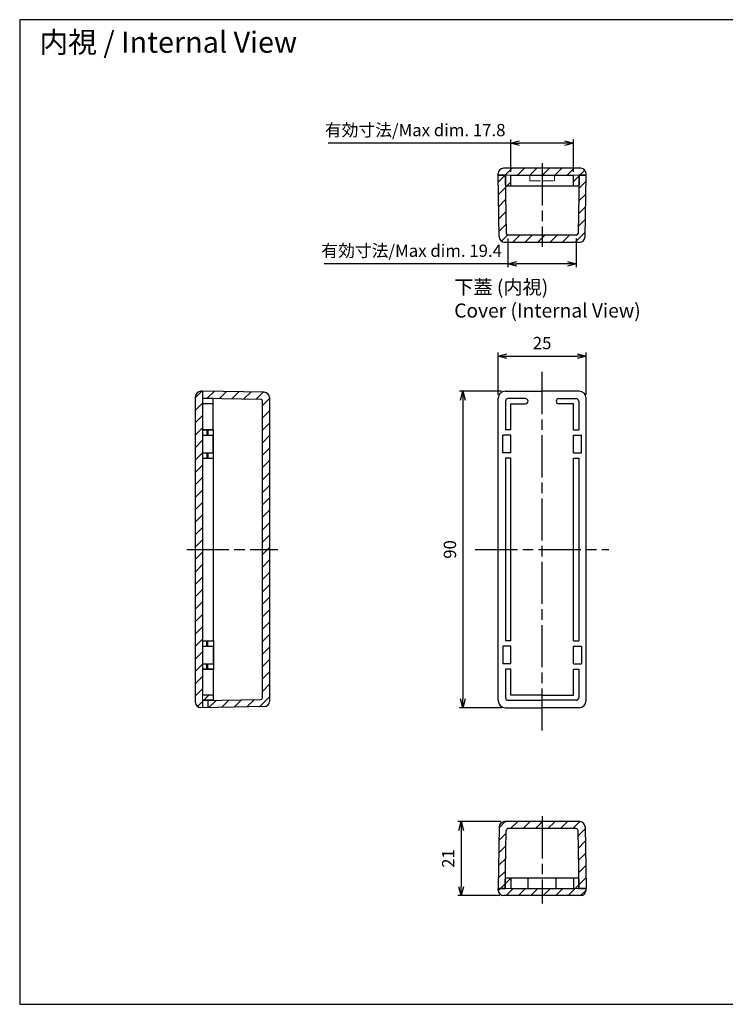
# Model space of a CAD drawing. Units: millimetres. Extents: x 0 to 830, y 0 to 280.
# Drawn here: x 427 to 627, y 0 to 280 of the extents above; entities that cross this region are included whole.
import ezdxf

# ---------------------------------------------------------------- set-up
doc = ezdxf.new("R2010")
doc.units = ezdxf.units.MM
doc.linetypes.add('AM_ISO02W050x2', pattern=[3.75, 3, -0.75])
doc.linetypes.add('AM_ISO08W050', pattern=[18, 12, -1.5, 3, -1.5])
for name, color, linetype, lineweight in [('AM_5', 3, 'Continuous', 25), ('AM_7', 4, 'AM_ISO08W050', 25), ('AM_8', 1, 'Continuous', 25), ('上ｶﾊﾞｰ', 7, 'Continuous', 25), ('上ｶﾊﾞｰ0', 7, 'AM_ISO02W050x2', 13), ('下蓋', 2, 'Continuous', 25)]:
    doc.layers.add(name, color=color, linetype=linetype, lineweight=lineweight)
doc.styles.get("Standard").update_dxf_attribs({"font": 'ISOCP.SHX', "bigfont": 'EXTFONT.SHX'})
doc.styles.add('takachi1', font='txt', dxfattribs={"height": 2.5})
doc.dimstyles.new('AM_ISO$0', dxfattribs={"dimtxt": 3.5, "dimasz": 2.5, "dimexe": 1, "dimexo": 1, "dimgap": 1.5, "dimtad": 1, "dimdsep": 46, "dimtxsty": 'Standard', "dimblk": 'OPEN30', "dimcen": 0, "dimclrd": 3, "dimclre": 3, "dimclrt": 2, "dimadec": 0, "dimazin": 2, "dimtp": 0.1, "dimtm": 0.1, "dimtfac": 0.71, "dimtmove": 0, "dimatfit": 3, "dimldrblk": 'OPEN30', "dimfxl": 0, "dimlwd": -1, "dimlwe": -1, "dimarcsym": 0})
pattern_1 = [(45, (0, 0), (-1.767766952966369, 1.767766952966369), [])]

# ---------------------------------------------------------------- blocks, each defined once
blk = doc.blocks.new('TK-A3')
blk.add_lwpolyline([(0, 0), (403, 0), (403, 280), (0, 280.0000000000001)], close=True)
blk = doc.blocks.new('_Open30')
at = {"color": 0, "linetype": 'ByBlock', "lineweight": -2}
for p, q in [((-1, 0.26794919), (0, 0)), ((0, 0), (-1, -0.26794919)), ((0, 0), (-1, 0))]:
    blk.add_line(p, q, dxfattribs=at)
blk = doc.blocks.new('*D22')
at = {"layer": 'AM_5', "color": 3, "transparency": 16777216}
for p, q in [((562.5791689966685, 173.3485360645047), (562.5791689966685, 185.3485360645047)), ((587.5791689966683, 173.3485360645047), (587.5791689966683, 185.3485360645047)), ((565.0791689966685, 184.3485360645047), (585.0791689966683, 184.3485360645047))]:
    blk.add_line(p, q, dxfattribs=at)
at = {"layer": 'Defpoints', "color": 0, "transparency": 16777216}
for p in [(587.5791689966683, 184.3485360645047), (562.5791689966685, 172.3485360645047), (587.5791689966683, 172.3485360645047)]:
    blk.add_point(p, dxfattribs=at)
at = {"layer": 'AM_5', "color": 3, "transparency": 16777216, "xscale": 2.5, "yscale": 2.5, "zscale": 2.5, "rotation": 180}
blk.add_blockref('_Open30', (562.5791689966685, 184.3485360645047), dxfattribs=at)
at = {"layer": 'AM_5', "color": 3, "transparency": 16777216, "xscale": 2.5, "yscale": 2.5, "zscale": 2.5}
blk.add_blockref('_Open30', (587.5791689966683, 184.3485360645047), dxfattribs=at)
at = {"layer": 'AM_5', "color": 2, "transparency": 16777216, "insert": (575.0791689966684, 187.5988805526937), "char_height": 3.5, "attachment_point": 5}
blk.add_mtext('25', dxfattribs=at)
blk = doc.blocks.new('*D23')
at = {"layer": 'AM_5', "color": 3, "transparency": 16777216}
for p, q in [((563.3848611249782, 51.9527974226024), (551.0881250211995, 51.95279742260239)), ((552.0881250211995, 49.45279742260239), (552.0881250211995, 33.45279742260239)), ((563.0881250211986, 30.95279742260239), (551.0881250211995, 30.95279742260238))]:
    blk.add_line(p, q, dxfattribs=at)
at = {"layer": 'Defpoints', "color": 0, "transparency": 16777216}
for p in [(564.3848611249782, 51.9527974226024), (552.0881250211995, 30.95279742260239), (564.0881250211986, 30.95279742260239)]:
    blk.add_point(p, dxfattribs=at)
at = {"layer": 'AM_5', "color": 3, "transparency": 16777216, "xscale": 2.5, "yscale": 2.5, "zscale": 2.5}
for p, rotation in [((552.0881250211995, 51.95279742260239), 90), ((552.0881250211995, 30.95279742260239), 270)]:
    blk.add_blockref('_Open30', p, dxfattribs=dict(at, rotation=rotation))
at = {"layer": 'AM_5', "color": 2, "transparency": 16777216, "insert": (548.8377805330105, 41.45279742260222), "char_height": 3.5, "attachment_point": 5, "rotation": 90}
blk.add_mtext('21', dxfattribs=at)
blk = doc.blocks.new('*D24')
at = {"layer": 'AM_5', "color": 3, "transparency": 16777216}
for p, q in [((563.5791689966687, 174.3485360645048), (551.5791689966702, 174.3485360645048)), ((552.5791689966702, 171.8485360645048), (552.5791689966702, 86.84853606450477)), ((563.5791689966687, 84.34853606450477), (551.5791689966702, 84.34853606450477))]:
    blk.add_line(p, q, dxfattribs=at)
at = {"layer": 'Defpoints', "color": 0, "transparency": 16777216}
for p in [(564.5791689966687, 174.3485360645048), (552.5791689966702, 84.34853606450477), (564.5791689966687, 84.34853606450477)]:
    blk.add_point(p, dxfattribs=at)
at = {"layer": 'AM_5', "color": 3, "transparency": 16777216, "xscale": 2.5, "yscale": 2.5, "zscale": 2.5}
for p, rotation in [((552.5791689966702, 174.3485360645048), 90), ((552.5791689966702, 84.34853606450477), 270)]:
    blk.add_blockref('_Open30', p, dxfattribs=dict(at, rotation=rotation))
at = {"layer": 'AM_5', "color": 2, "transparency": 16777216, "insert": (549.3291689966701, 129.3485360645046), "char_height": 3.5, "attachment_point": 5, "rotation": 90}
blk.add_mtext('90', dxfattribs=at)
blk = doc.blocks.new('*D33')
at = {"layer": 'AM_5', "color": 3, "transparency": 16777216}
for p, q in [((566.1791689966684, 244.912184698187), (514.3041689966684, 244.912184698187)), ((566.1791689966684, 236.744274706407), (566.1791689966684, 245.912184698187)), ((581.4791689966682, 244.912184698187), (568.6791689966684, 244.912184698187)), ((583.9791689966682, 236.7442747064069), (583.9791689966682, 245.912184698187))]:
    blk.add_line(p, q, dxfattribs=at)
at = {"layer": 'Defpoints', "color": 0, "transparency": 16777216}
for p in [(583.9791689966682, 244.912184698187), (566.1791689966684, 235.744274706407), (583.9791689966682, 235.7442747064069)]:
    blk.add_point(p, dxfattribs=at)
at = {"layer": 'AM_5', "color": 3, "transparency": 16777216, "xscale": 2.5, "yscale": 2.5, "zscale": 2.5, "rotation": 180}
blk.add_blockref('_Open30', (566.1791689966684, 244.912184698187), dxfattribs=at)
at = {"layer": 'AM_5', "color": 3, "transparency": 16777216, "xscale": 2.5, "yscale": 2.5, "zscale": 2.5}
blk.add_blockref('_Open30', (583.9791689966682, 244.912184698187), dxfattribs=at)
at = {"layer": 'AM_5', "color": 2, "transparency": 16777216, "insert": (538.9916689966684, 248.162184698187), "char_height": 3.5, "attachment_point": 5}
blk.add_mtext('有効寸法/Max dim. 17.8', dxfattribs=at)
blk = doc.blocks.new('*D34')
at = {"layer": 'AM_5', "color": 3, "transparency": 16777216}
for p, q in [((565.3672537320059, 217.744274706407), (565.3672537320059, 209.6085975451924)), ((584.7910842613309, 217.744274706407), (584.7910842613309, 209.6085975451924)), ((565.3672537320059, 210.6085975451924), (513.130023575276, 210.6085975451924)), ((582.2910842613309, 210.6085975451924), (567.8672537320059, 210.6085975451924))]:
    blk.add_line(p, q, dxfattribs=at)
at = {"layer": 'Defpoints', "color": 0, "transparency": 16777216}
for p in [(565.3672537320059, 218.744274706407), (584.7910842613309, 218.744274706407), (584.7910842613309, 210.6085975451924)]:
    blk.add_point(p, dxfattribs=at)
at = {"layer": 'AM_5', "color": 3, "transparency": 16777216, "xscale": 2.5, "yscale": 2.5, "zscale": 2.5, "rotation": 180}
blk.add_blockref('_Open30', (565.3672537320059, 210.6085975451924), dxfattribs=at)
at = {"layer": 'AM_5', "color": 3, "transparency": 16777216, "xscale": 2.5, "yscale": 2.5, "zscale": 2.5}
blk.add_blockref('_Open30', (584.7910842613309, 210.6085975451924), dxfattribs=at)
at = {"layer": 'AM_5', "color": 2, "transparency": 16777216, "insert": (537.9986386536409, 213.8585975451924), "char_height": 3.5, "attachment_point": 5}
blk.add_mtext('有効寸法/Max dim. 19.4', dxfattribs=at)

msp = doc.modelspace()

# ---------------------------------------------------------------- hatches: boundary and pattern name
at = {"layer": 'AM_8'}
h = msp.add_hatch(dxfattribs=at)
h.set_pattern_fill('_U', color=256, scale=2.5, angle=45, style=0, pattern_type=0)
h.set_pattern_definition(pattern_1)
edge = h.paths.add_edge_path()
edge.add_line((562.5883534784638, 236.2704533160631), (562.5791689966683, 235.744274706407))
edge.add_line((562.5791689966683, 235.744274706407), (564.6791689966683, 235.7442747064072))
edge.add_line((564.6791689966683, 235.7442747064072), (564.6791689966684, 232.744274706407))
edge.add_line((564.6791689966684, 232.744274706407), (566.1791689966684, 232.7442747064072))
edge.add_line((566.1791689966684, 232.7442747064072), (566.1791689966684, 235.7442747064072))
edge.add_line((566.1791689966684, 235.7442747064072), (583.9791689966682, 235.744274706407))
edge.add_line((583.9791689966682, 235.744274706407), (583.9791689966682, 232.744274706407))
edge.add_line((583.9791689966682, 232.744274706407), (585.4791689966682, 232.7442747064069))
edge.add_line((585.4791689966682, 232.7442747064069), (585.4791689966682, 235.7442747064069))
edge.add_line((585.4791689966682, 235.7442747064069), (587.5791689966684, 235.7442747064069))
edge.add_line((587.5791689966684, 235.7442747064069), (587.569984514873, 236.270453316063))
edge.add_arc((586.0702129721385, 236.2442747064071), 1.499999999999906, 0.9999999999996667, 90.00000000000435)
edge.add_line((586.0702129721384, 237.744274706407), (564.0881250211984, 237.744274706407))
edge.add_arc((564.0881250211983, 236.2442747064071), 1.499999999999943, 89.99999999999567, 178.999999999996)
h = msp.add_hatch(dxfattribs=at)
h.set_pattern_fill('_U', color=256, scale=2.5, angle=45, style=0, pattern_type=0)
h.set_pattern_definition(pattern_1)
edge = h.paths.add_edge_path()
edge.add_line((587.2732484110933, 218.2180960967511), (587.5791689966683, 235.744274706407))
edge.add_line((587.5791689966683, 235.744274706407), (585.5791689966684, 235.744274706407))
edge.add_line((585.5791689966684, 235.744274706407), (585.2910081089091, 219.2355485031883))
edge.add_arc((584.7910842613309, 219.244274706407), 0.5000000000000068, 270, 358.99999999999824, ccw=False)
edge.add_line((584.7910842613309, 218.744274706407), (565.3672537320059, 218.744274706407))
edge.add_arc((565.3672537320059, 219.244274706407), 0.5, 180.9999999999985, 270, ccw=False)
edge.add_line((564.8673298844277, 219.2355485031884), (564.5791689966684, 235.744274706407))
edge.add_line((564.5791689966684, 235.744274706407), (562.5791689966684, 235.7442747064103))
edge.add_line((562.5791689966684, 235.7442747064103), (562.8850895822435, 218.2180960967511))
edge.add_arc((564.3848611249781, 218.244274706407), 1.500000000000018, 180.9999999999974, 270)
edge.add_line((564.3848611249781, 216.744274706407), (585.7734768683587, 216.744274706407))
edge.add_arc((585.7734768683587, 218.244274706407), 1.500000000000028, 270, 359.0000000000004)
h = msp.add_hatch(dxfattribs=at)
h.set_pattern_fill('_U', color=256, scale=2.5, angle=45, style=0, pattern_type=0)
h.set_pattern_definition(pattern_1)
edge = h.paths.add_edge_path()
edge.add_line((478.0576984511686, 84.35772054629999), (478.5838770608245, 84.34853606450469))
edge.add_line((478.5838770608245, 84.34853606450469), (478.5838770608245, 86.44853606450471))
edge.add_line((478.5838770608245, 86.44853606450471), (481.5838770608245, 86.44853606450471))
edge.add_line((481.5838770608245, 86.44853606450471), (481.5838770608245, 87.94853606450152))
edge.add_line((481.5838770608245, 87.94853606450152), (478.5838770608245, 87.94853606450152))
edge.add_line((478.5838770608245, 87.94853606450152), (478.5838770608245, 174.3485360645048))
edge.add_line((478.5838770608245, 174.3485360645048), (478.0576984511686, 174.3393515827093))
edge.add_arc((478.0838770608245, 172.8395800399747), 1.499999999999963, 90.99999999999963, 179.9999999999978)
edge.add_line((476.5838770608245, 172.8395800399748), (476.5838770608245, 85.85749208903457))
edge.add_arc((478.0838770608245, 85.85749208903457), 1.5, 180, 268.9999999999982)
h = msp.add_hatch(dxfattribs=at)
h.set_pattern_fill('_U', color=256, scale=2.5, angle=45, style=0, pattern_type=0)
h.set_pattern_definition(pattern_1)
edge = h.paths.add_edge_path()
edge.add_line((495.0926032640432, 86.63669695226412), (478.5838770608245, 86.3485360645048))
edge.add_line((478.5838770608245, 86.3485360645048), (478.5838770608245, 84.34853606450469))
edge.add_line((478.5838770608245, 84.34853606450469), (496.1100556704805, 84.6544566500798))
edge.add_arc((496.0838770608245, 86.15422819281439), 1.500000000000006, 271.0000000000018, 360.0000000000006)
edge.add_line((497.5838770608245, 86.1542281928144), (497.5838770608245, 172.542843936195))
edge.add_arc((496.0838770608245, 172.542843936195), 1.5, 0, 88.99999999999821)
edge.add_line((496.1100556704805, 174.0426154789295), (478.5838770608245, 174.3485360645048))
edge.add_line((478.5838770608245, 174.3485360645048), (478.5838770608245, 172.3485360645046))
edge.add_line((478.5838770608245, 172.3485360645046), (495.0926032640432, 172.0603751767453))
edge.add_arc((495.0838770608245, 171.5604513291671), 0.5000000000000068, 0, 88.99999999999818, ccw=False)
edge.add_line((495.5838770608245, 171.5604513291671), (495.5838770608245, 87.13662079984232))
edge.add_arc((495.0838770608245, 87.13662079984232), 0.5, -88.99999999999818, 0, ccw=False)
h = msp.add_hatch(dxfattribs=at)
h.set_pattern_fill('_U', color=256, scale=2.5, angle=45, style=0, pattern_type=0)
h.set_pattern_definition(pattern_1)
edge = h.paths.add_edge_path()
edge.add_line((585.2910081089091, 49.46152362582112), (585.5791689966684, 32.95279742260249))
edge.add_line((585.5791689966684, 32.95279742260249), (587.5791689966684, 32.95279742260551))
edge.add_line((587.5791689966684, 32.95279742260551), (587.2732484110933, 50.47897603225823))
edge.add_arc((585.7734768683587, 50.45279742260225), 1.500000000000021, 1.000000000002033, 90)
edge.add_line((585.7734768683587, 51.95279742260226), (564.384861124978, 51.95279742260226))
edge.add_arc((564.384861124978, 50.45279742260225), 1.500000000000007, 90, 179.0000000000013)
edge.add_line((562.8850895822434, 50.47897603225815), (562.5791689966683, 32.95279742260237))
edge.add_line((562.5791689966683, 32.95279742260237), (564.5791689966684, 32.95279742260274))
edge.add_line((564.5791689966684, 32.95279742260274), (564.8673298844277, 49.46152362582114))
edge.add_arc((565.3672537320059, 49.45279742260249), 0.5000000000000068, 90, 178.9999999999983, ccw=False)
edge.add_line((565.3672537320059, 49.95279742260249), (584.7910842613309, 49.95279742260249))
edge.add_arc((584.7910842613309, 49.45279742260249), 0.5, 0.9999999999985221, 90, ccw=False)
h = msp.add_hatch(dxfattribs=at)
h.set_pattern_fill('_U', color=256, scale=2.5, angle=45, style=0, pattern_type=0)
h.set_pattern_definition(pattern_1)
edge = h.paths.add_edge_path()
edge.add_line((587.569984514873, 32.42661881294637), (587.5791689966683, 32.95279742260215))
edge.add_line((587.5791689966683, 32.95279742260215), (585.4791689966682, 32.95279742260247))
edge.add_line((585.4791689966682, 32.95279742260247), (585.4791689966682, 35.95279742260249))
edge.add_line((585.4791689966682, 35.95279742260249), (583.9791689966682, 35.95279742260249))
edge.add_line((583.9791689966682, 35.95279742260249), (583.9791689966682, 32.95279742260249))
edge.add_line((583.9791689966682, 32.95279742260249), (566.1791689966684, 32.95279742260239))
edge.add_line((566.1791689966684, 32.95279742260239), (566.1791689966684, 35.95279742260226))
edge.add_line((566.1791689966684, 35.95279742260226), (564.6791689966684, 35.95279742260226))
edge.add_line((564.6791689966684, 35.95279742260226), (564.6791689966684, 32.9527974226026))
edge.add_line((564.6791689966684, 32.9527974226026), (562.5791689966684, 32.95279742260237))
edge.add_line((562.5791689966684, 32.95279742260237), (562.5883534784638, 32.4266188129464))
edge.add_arc((564.0881250211983, 32.45279742260233), 1.499999999999906, 181.0000000000002, 270.0000000000043)
edge.add_line((564.0881250211984, 30.95279742260237), (586.0702129721384, 30.95279742260237))
edge.add_arc((586.0702129721385, 32.45279742260232), 1.49999999999995, 269.9999999999956, 358.999999999999)

# ---------------------------------------------------------------- linework, layer by layer
at = {"layer": 'AM_7'}
for p, q in [((575.0791689966684, 239.1941525184995), (575.0791689966684, 215.3822167819665)), ((575.0791689966684, 77.84853606450474), (575.0791689966684, 180.8485360645047)), ((474.0641510843352, 129.3485360645047), (499.9349964990806, 129.3485360645047)), ((556.0791689966685, 129.3485360645047), (594.0791689966683, 129.3485360645047)), ((575.0791689966683, 53.46374080989085), (575.0791689966684, 30.95279742260237)), ((575.0791689966684, 30.95279742260237), (575.0791689966684, 28.64788417006116))]:
    msp.add_line(p, q, dxfattribs=at)
at = {"layer": '上ｶﾊﾞｰ'}
for p, q in [((562.8850895822435, 218.2180960967511), (562.5791689966684, 235.744274706407)), ((564.6791689966684, 235.7442747064072), (562.5791689966684, 235.7442747064103)), ((564.5791689966684, 235.744274706407), (564.8673298844277, 219.2355485031883)), ((585.5791689966684, 235.744274706407), (585.2910081089091, 219.2355485031883)), ((587.5791689966684, 235.7442747064103), (585.4791689966682, 235.7442747064069)), ((587.2732484110933, 218.2180960967511), (587.5791689966683, 235.744274706407)), ((584.7910842613309, 218.744274706407), (565.3672537320059, 218.744274706407)), ((564.3848611249781, 216.744274706407), (585.7734768683587, 216.744274706407)), ((496.1100556704805, 174.0426154789296), (478.5838770608245, 174.3485360645048)), ((478.5838770608245, 174.3485360645047), (478.5838770608245, 172.2485360645047)), ((478.5838770608245, 172.3485360645046), (495.0926032640432, 172.0603751767453)), ((495.5838770608245, 87.13662079984232), (495.5838770608245, 171.5604513291671)), ((497.5838770608245, 172.542843936195), (497.5838770608245, 86.1542281928144)), ((481.6638770608246, 163.3485360645047), (478.5838770608245, 163.3485360645047)), ((479.7638770608245, 163.3485360645047), (479.7638770608245, 161.8485360645046)), ((480.0638770608246, 163.3485360645047), (480.0638770608246, 161.8485360645046)), ((481.6638770608246, 155.3485360645047), (481.6638770608246, 163.3485360645047)), ((479.7638770608245, 156.8485360645047), (479.7638770608245, 155.3485360645047)), ((480.0638770608246, 156.8485360645047), (480.0638770608246, 155.3485360645047)), ((478.5838770608245, 155.3485360645047), (481.6638770608246, 155.3485360645047)), ((478.5838770608245, 103.3485360645047), (481.6638770608246, 103.3485360645047)), ((479.7638770608245, 101.8485360645047), (479.7638770608245, 103.3485360645047)), ((480.0638770608246, 101.8485360645047), (480.0638770608246, 103.3485360645047)), ((481.6638770608246, 103.3485360645047), (481.6638770608246, 95.34853606450469)), ((481.6638770608246, 95.34853606450469), (478.5838770608245, 95.34853606450469)), ((479.7638770608245, 95.34853606450469), (479.7638770608245, 96.8485360645048)), ((480.0638770608246, 95.34853606450469), (480.0638770608246, 96.8485360645048)), ((478.5838770608245, 86.3485360645048), (495.0926032640432, 86.63669695226412)), ((478.5838770608245, 86.44853606450471), (478.5838770608278, 84.34853606450463)), ((496.1100556704805, 84.6544566500798), (478.5838770608245, 84.34853606450457)), ((480.1838770608246, 84.37646416838987), (480.1838770608246, 86.37646416838987)), ((562.8850895822435, 50.47897603225823), (562.5791689966683, 32.95279742260237)), ((585.7734768683587, 51.95279742260249), (564.384861124978, 51.95279742260226)), ((564.384861124978, 51.95279742260237), (564.8847849725561, 51.95279742260237)), ((585.7734768683587, 51.95279742260237), (585.2735530207806, 51.95279742260237)), ((587.2732484110933, 50.47897603225823), (587.5791689966684, 32.95279742260237)), ((564.5791689966684, 32.95279742260249), (564.8673298844277, 49.46152362582114)), ((584.7910842613309, 49.95279742260249), (565.3672537320059, 49.95279742260249)), ((585.5791689966684, 32.95279742260249), (585.2910081089091, 49.46152362582114)), ((564.6791689966684, 32.9527974226026), (562.5791689966684, 32.95279742260563)), ((587.5791689966684, 32.95279742260551), (585.4791689966682, 32.95279742260247))]:
    msp.add_line(p, q, dxfattribs=at)
for centre, radius, start, end in [((565.3672537320059, 219.244274706407), 0.5, 180.9999999999985, 270), ((584.7910842613309, 219.244274706407), 0.5, 270, 359.0000000000015), ((564.3848611249781, 218.244274706407), 1.5, 180.9999999999985, 270), ((585.7734768683587, 218.244274706407), 1.5, 270, 359.0000000000015), ((496.0838770608245, 172.542843936195), 1.5, 0, 88.99999999999825), ((495.0838770608245, 171.5604513291671), 0.5, 0, 88.99999999999825), ((495.0838770608245, 87.13662079984232), 0.5, 271.0000000000018, 0), ((496.0838770608245, 86.1542281928144), 1.5, 271.0000000000018, 0), ((564.384861124978, 50.45279742260226), 1.5, 90, 179.0000000000015), ((585.7734768683587, 50.45279742260226), 1.5, 0.9999999999985179, 90), ((565.3672537320059, 49.45279742260249), 0.5, 90, 179.0000000000015), ((584.7910842613309, 49.45279742260249), 0.5, 0.9999999999985179, 90)]:
    msp.add_arc(centre, radius, start, end, dxfattribs=at)
at = {"layer": '上ｶﾊﾞｰ0'}
for p, q in [((585.4791689966682, 235.7442747064069), (564.6791689966684, 235.7442747064069)), ((571.5791689966683, 235.7442747064071), (571.5791689966683, 234.1442747064071)), ((578.5791689966684, 235.7442747064071), (578.5791689966684, 234.1442747064071)), ((571.5791689966683, 234.1442747064071), (578.5791689966685, 234.1442747064072)), ((478.5838770608245, 172.2485360645047), (478.5838770608245, 86.44853606450471)), ((585.4791689966682, 32.95279742260247), (564.6791689966684, 32.9527974226026))]:
    msp.add_line(p, q, dxfattribs=at)
at = {"layer": '下蓋'}
for p, q in [((562.5791689966683, 235.744274706407), (562.5883534784638, 236.270453316063)), ((562.5791689966684, 235.7442747064072), (564.6791689966683, 235.7442747064072)), ((586.0702129721384, 237.744274706407), (564.0881250211984, 237.744274706407)), ((564.6791689966684, 235.7442747064069), (564.6791689966684, 232.744274706407)), ((566.1791689966684, 232.7442747064072), (566.1791689966684, 235.7442747064072)), ((566.1791689966684, 235.7442747064072), (583.9791689966682, 235.744274706407)), ((583.9791689966682, 232.744274706407), (583.9791689966682, 235.744274706407)), ((585.4791689966682, 235.7442747064069), (585.4791689966682, 232.744274706407)), ((585.4791689966682, 235.7442747064069), (587.5791689966684, 235.7442747064069)), ((587.5791689966684, 235.744274706407), (587.569984514873, 236.270453316063)), ((564.6791689966684, 232.7442747064072), (585.4791689966682, 232.7442747064069)), ((478.5838770608245, 174.3485360645047), (478.0576984511686, 174.3393515827093)), ((478.5838770608245, 174.3485360645048), (478.5838770608245, 87.94853606450152)), ((564.5791689966685, 174.3485360645047), (575.0791689966684, 174.3485360645047)), ((585.5791689966683, 174.3485360645047), (575.0791689966684, 174.3485360645047)), ((476.5838770608245, 85.85749208903457), (476.5838770608245, 172.8395800399748)), ((481.5838770608245, 172.2485360645047), (478.5838770608245, 172.2485360645047)), ((481.5838770608245, 163.3485360645047), (481.5838770608245, 172.2485360645045)), ((562.5791689966685, 86.34853606450474), (562.5791689966685, 172.3485360645047)), ((564.6791689966672, 171.4985360645018), (564.679168996667, 163.3485360645018)), ((570.3291689966687, 172.2485360645018), (565.4291689966672, 172.2485360645018)), ((579.829168996668, 172.2485360645018), (584.7291689966696, 172.2485360645018)), ((585.4791689966696, 171.4985360645018), (585.4791689966697, 163.3485360645018)), ((587.5791689966683, 86.34853606450474), (587.5791689966683, 172.3485360645047)), ((481.5838770608245, 170.7485360645078), (478.5838770608245, 170.7485360645078)), ((566.179168996667, 170.7485360645016), (570.3291689966687, 170.7485360645016)), ((566.179168996667, 163.3485360645018), (566.179168996667, 170.7485360645016)), ((583.9791689966697, 170.7485360645016), (579.829168996668, 170.7485360645016)), ((583.9791689966697, 163.3485360645018), (583.9791689966697, 170.7485360645016)), ((478.5838770608245, 163.3485360645047), (481.5838770608245, 163.3485360645047)), ((566.179168996667, 163.3485360645018), (564.6791689966672, 163.3485360645018)), ((583.9791689966697, 163.3485360645018), (585.4791689966696, 163.3485360645018)), ((478.5838770608245, 161.8485360645047), (481.5838770608244, 161.8485360645047)), ((481.5838770608244, 156.8485360645047), (481.5838770608244, 161.8485360645047)), ((563.8791689966671, 156.8485360645018), (563.8791689966671, 161.8485360645018)), ((566.179168996667, 161.8485360645018), (563.8791689966671, 161.8485360645018)), ((566.179168996667, 156.8485360645018), (566.179168996667, 161.8485360645018)), ((583.9791689966697, 156.8485360645018), (583.9791689966697, 161.8485360645018)), ((583.9791689966697, 161.8485360645018), (586.2791689966697, 161.8485360645018)), ((586.2791689966697, 156.8485360645018), (586.2791689966697, 161.8485360645018)), ((478.5838770608245, 156.8485360645047), (481.5838770608244, 156.8485360645047)), ((566.179168996667, 156.8485360645018), (563.8791689966671, 156.8485360645018)), ((583.9791689966697, 156.8485360645018), (586.2791689966697, 156.8485360645018)), ((478.5838770608245, 155.3485360645047), (481.5838770608245, 155.3485360645047)), ((481.5838770608245, 155.3485360645047), (481.5838770608245, 103.3485360645047)), ((564.6791689966672, 155.3485360645018), (564.679168996667, 103.3485360645017)), ((566.179168996667, 155.3485360645018), (564.6791689966672, 155.3485360645018)), ((566.179168996667, 103.3485360645017), (566.179168996667, 155.3485360645018)), ((583.9791689966697, 103.3485360645017), (583.9791689966697, 155.3485360645018)), ((583.9791689966697, 155.3485360645018), (585.4791689966696, 155.3485360645018)), ((585.4791689966696, 155.3485360645018), (585.4791689966697, 103.3485360645017)), ((478.5838770608245, 103.3485360645047), (481.5838770608245, 103.3485360645047)), ((478.5838770608245, 101.8485360645047), (481.5838770608244, 101.8485360645047)), ((481.5838770608244, 101.8485360645047), (481.5838770608244, 96.84853606450469)), ((563.8791689966671, 101.8485360645017), (563.8791689966671, 96.84853606450167)), ((566.179168996667, 101.8485360645017), (563.8791689966671, 101.8485360645017)), ((566.179168996667, 103.3485360645017), (564.679168996667, 103.3485360645017)), ((566.179168996667, 96.84853606450167), (566.179168996667, 101.8485360645017)), ((583.9791689966697, 103.3485360645017), (585.4791689966697, 103.3485360645017)), ((583.9791689966697, 96.84853606450167), (583.9791689966697, 101.8485360645017)), ((583.9791689966697, 101.8485360645017), (586.2791689966697, 101.8485360645017)), ((586.2791689966697, 101.8485360645017), (586.2791689966697, 96.84853606450167)), ((478.5838770608245, 96.84853606450469), (481.5838770608244, 96.84853606450469)), ((478.5838770608245, 95.34853606450469), (481.5838770608245, 95.34853606450469)), ((481.5838770608245, 95.34853606450469), (481.5838770608245, 86.44853606450482)), ((566.179168996667, 96.84853606450167), (563.8791689966671, 96.84853606450167)), ((564.679168996667, 95.34853606450167), (564.679168996667, 87.1985360645017)), ((566.179168996667, 95.34853606450167), (564.679168996667, 95.34853606450167)), ((566.179168996667, 87.9485360645017), (566.179168996667, 95.34853606450167)), ((583.9791689966697, 96.84853606450167), (586.2791689966697, 96.84853606450167)), ((583.9791689966697, 87.9485360645017), (583.9791689966697, 95.34853606450167)), ((583.9791689966697, 95.34853606450167), (585.4791689966697, 95.34853606450167)), ((585.4791689966697, 95.34853606450167), (585.4791689966697, 87.1985360645017)), ((481.5838770608245, 87.94853606450152), (478.5838770608245, 87.94853606450152)), ((575.0791689966684, 87.9485360645017), (566.179168996667, 87.9485360645017)), ((575.0791689966684, 87.9485360645017), (583.9791689966697, 87.9485360645017)), ((478.5838770608245, 84.34853606450469), (478.0576984511686, 84.35772054630007)), ((481.5838770608245, 86.44853606450471), (478.5838770608245, 86.44853606450471)), ((478.5838770608245, 86.44853606450471), (478.5838770608245, 84.34853606450469)), ((564.5791689966685, 84.34853606450474), (575.0791689966684, 84.34853606450474)), ((565.429168996667, 86.4485360645017), (575.0791689966684, 86.4485360645017)), ((584.7291689966697, 86.4485360645017), (575.0791689966684, 86.4485360645017)), ((585.5791689966683, 84.34853606450474), (575.0791689966684, 84.34853606450474)), ((564.6791689966684, 35.95279742260226), (585.4791689966682, 35.9527974226026)), ((564.6791689966684, 32.9527974226026), (564.6791689966684, 35.95279742260249)), ((566.1791689966684, 35.95279742260226), (566.1791689966684, 32.95279742260226)), ((571.0791689966687, 32.95279742260237), (571.0791689966687, 35.95279742260237)), ((579.079168996668, 32.95279742260249), (579.079168996668, 35.95279742260249)), ((583.9791689966682, 35.95279742260249), (583.9791689966682, 32.95279742260249)), ((585.4791689966682, 32.9527974226026), (585.4791689966682, 35.95279742260249)), ((562.5791689966684, 32.95279742260237), (564.6791689966683, 32.95279742260239)), ((562.5883534784638, 32.4266188129464), (562.5791689966684, 32.95279742260237)), ((586.0702129721384, 30.95279742260237), (564.0881250211984, 30.95279742260237)), ((566.1791689966684, 32.95279742260239), (583.9791689966682, 32.95279742260247)), ((585.4791689966682, 32.95279742260247), (587.5791689966683, 32.95279742260249)), ((587.5699845148728, 32.42661881294617), (587.5791689966683, 32.95279742260215))]:
    msp.add_line(p, q, dxfattribs=at)
for centre, radius, start, end in [((564.0881250211984, 236.2442747064071), 1.5, 90, 178.9999999999982), ((586.0702129721384, 236.2442747064071), 1.5, 1.000000000001775, 90), ((478.0838770608245, 172.8395800399748), 1.499999999999998, 91.00000000000178, 180), ((564.5791689966685, 172.3485360645047), 2, 90, 180), ((585.5791689966683, 172.3485360645047), 2, 0, 90), ((565.4291689966672, 171.4985360645016), 0.75, 90, 179.9999999999935), ((570.3291689966687, 171.4985360645018), 0.7500000000000284, 270, 90), ((579.829168996668, 171.4985360645018), 0.7500000000000284, 90, 270), ((584.7291689966696, 171.4985360645016), 0.75, 6.513775987637282e-12, 89.99999999998697), ((565.4291689966672, 87.1985360645017), 0.75, 179.9999999999935, 269.999999999987), ((584.7291689966696, 87.1985360645017), 0.75, 270, 6.513775987637282e-12), ((478.0838770608245, 85.85749208903457), 1.499999999999998, 180, 268.9999999999982), ((564.5791689966685, 86.34853606450474), 2, 180, 270), ((585.5791689966683, 86.34853606450474), 2, 270, 0), ((564.0881250211983, 32.45279742260237), 1.5, 180.9999999999985, 270), ((586.0702129721384, 32.45279742260226), 1.5, 270, 359.0000000000015)]:
    msp.add_arc(centre, radius, start, end, dxfattribs=at)

# ---------------------------------------------------------------- block references
at = {"lineweight": 0}
msp.add_blockref('TK-A3', (426.5883183474411, 0), dxfattribs=at)

# ---------------------------------------------------------------- texts
at = {"insert": (432.1802736365162, 276.6074803180197), "char_height": 6, "attachment_point": 1, "style": 'takachi1'}
msp.add_mtext_dynamic_manual_height_columns('内視 / Internal View', width=94.41114609307238, gutter_width=12.5, heights=[0], dxfattribs=at)
at = {"insert": (550.0918746972175, 205.9621394943442), "char_height": 4, "width": 56.47226314329498, "attachment_point": 1, "style": 'takachi1'}
msp.add_mtext('下蓋 (内視)\\PCover (Internal View)', dxfattribs=at)

# ---------------------------------------------------------------- dimensions: what is measured, and where the dimension line sits
at = {"layer": 'AM_5'}
for base, p1, p2, text, picture, middle in [((583.9791689966682, 244.912184698187), (566.1791689966684, 235.744274706407), (583.9791689966682, 235.7442747064069), '有効寸法/Max dim. <>', '*D33', (538.9916689966684, 244.912184698187)), ((584.7910842613309, 210.6085975451924), (565.3672537320059, 218.744274706407), (584.7910842613309, 218.744274706407), '有効寸法/Max dim. 19.4', '*D34', (537.9986386536409, 210.6085975451924))]:
    dim = msp.add_linear_dim(base=base, p1=p1, p2=p2, text=text, dimstyle='AM_ISO$0', dxfattribs=at)
    dim.commit()
    dim.dimension.update_dxf_attribs({"geometry": picture, "text_midpoint": middle, "dimtype": 160})
dim = msp.add_linear_dim(base=(587.5791689966683, 184.3485360645047), p1=(562.5791689966685, 172.3485360645047), p2=(587.5791689966683, 172.3485360645047), dimstyle='AM_ISO$0', override={"dimpost": ''}, dxfattribs=at)
dim.commit()
dim.dimension.update_dxf_attribs({"geometry": '*D22', "text_midpoint": (575.0791689966684, 187.5988805526937)})
dim = msp.add_linear_dim(base=(552.5791689966702, 84.34853606450477), p1=(564.5791689966685, 174.3485360645047), p2=(564.5791689966685, 84.34853606450474), angle=90, dimstyle='AM_ISO$0', override={"dimpost": ''}, dxfattribs=at)
dim.commit()
dim.dimension.update_dxf_attribs({"geometry": '*D24', "text_midpoint": (549.3291689966701, 129.3485360645046)})
dim = msp.add_linear_dim(base=(552.0881250211995, 30.95279742260239), p1=(564.384861124978, 51.95279742260237), p2=(564.0881250211984, 30.95279742260237), angle=90, dimstyle='AM_ISO$0', dxfattribs=at)
dim.commit()
dim.dimension.update_dxf_attribs({"geometry": '*D23', "text_midpoint": (548.8377805330105, 41.45279742260222)})

doc.saveas('drawing.dxf')
